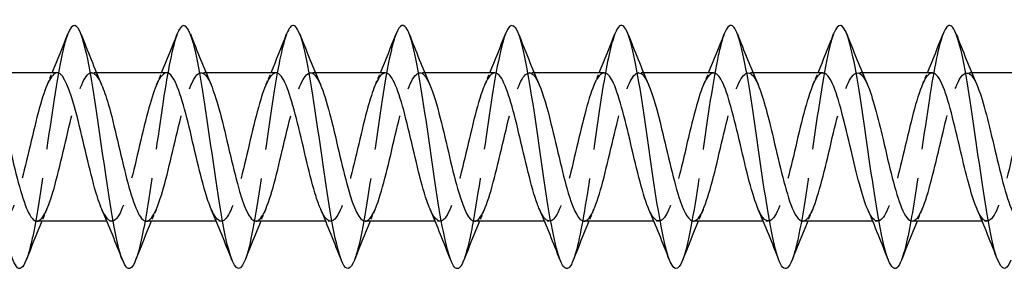
# Model space of a CAD drawing. Units: millimetres. Extents: x 1366 to 3331, y 960 to 1641.
# Drawn here: x 2163 to 2203, y 1629 to 1639 of the extents above; entities that cross this region are included whole.
import ezdxf

# ---------------------------------------------------------------- set-up
doc = ezdxf.new("R2010")
doc.units = ezdxf.units.MM
doc.linetypes.add('DASHED', pattern=[0.2067, 0.1654, -0.0413])
doc.layers.add('Hidden', color=6, linetype='DASHED', lineweight=25)
doc.layers.add('Part', color=7, linetype='Continuous', lineweight=25)

msp = doc.modelspace()

# ---------------------------------------------------------------- linework, layer by layer
at = {"layer": 'Hidden', "ltscale": 0.386819}
for p, q in [((2165.688, 1637.25), (2165.485, 1637.25)), ((2170.188, 1637.25), (2169.985, 1637.25)), ((2174.688, 1637.25), (2174.485, 1637.25)), ((2179.188, 1637.25), (2178.985, 1637.25)), ((2183.688, 1637.25), (2183.485, 1637.25)), ((2188.188, 1637.25), (2187.985, 1637.25)), ((2192.688, 1637.25), (2192.485, 1637.25)), ((2197.188, 1637.25), (2196.985, 1637.25)), ((2201.688, 1637.25), (2201.485, 1637.25)), ((2166.315, 1631.15), (2166.112, 1631.15)), ((2170.815, 1631.15), (2170.612, 1631.15)), ((2175.315, 1631.15), (2175.112, 1631.15)), ((2179.815, 1631.15), (2179.612, 1631.15)), ((2184.315, 1631.15), (2184.112, 1631.15)), ((2188.815, 1631.15), (2188.612, 1631.15)), ((2193.315, 1631.15), (2193.112, 1631.15)), ((2197.815, 1631.15), (2197.612, 1631.15)), ((2202.315, 1631.15), (2202.112, 1631.15))]:
    msp.add_line(p, q, dxfattribs=at)
at = {"layer": 'Hidden', "ltscale": 29.192448}
msp.add_open_spline([(2164.506, 1638.85), (2164.471, 1638.761), (2164.436, 1638.654), (2164.4, 1638.531), (2164.177, 1637.751), (2163.953, 1636.305), (2163.73, 1634.754), (2163.506, 1633.203), (2163.282, 1631.585), (2163.059, 1630.526), (2162.97, 1630.107), (2162.882, 1629.78), (2162.794, 1629.556)], degree=3, knots=[451.193477, 451.193477, 451.193477, 451.193477, 451.341888, 451.341888, 451.341888, 452.278282, 452.278282, 452.278282, 453.214676, 453.214676, 453.214676, 453.585207, 453.585207, 453.585207, 453.585207], dxfattribs=at)
at = {"layer": 'Hidden', "ltscale": 29.194174}
msp.add_open_spline([(2169.006, 1638.851), (2168.812, 1638.349), (2168.618, 1637.324), (2168.424, 1636.067), (2168.2, 1634.619), (2167.977, 1632.898), (2167.753, 1631.571), (2167.6, 1630.66), (2167.447, 1629.951), (2167.294, 1629.554)], degree=3, knots=[444.910292, 444.910292, 444.910292, 444.910292, 445.723524, 445.723524, 445.723524, 446.659918, 446.659918, 446.659918, 447.302022, 447.302022, 447.302022, 447.302022], dxfattribs=at)
at = {"layer": 'Hidden', "ltscale": 29.193617}
msp.add_open_spline([(2173.506, 1638.844), (2173.377, 1638.512), (2173.248, 1637.959), (2173.119, 1637.243), (2172.895, 1636.004), (2172.671, 1634.307), (2172.448, 1632.808), (2172.23, 1631.345), (2172.012, 1630.107), (2171.794, 1629.547)], degree=3, knots=[438.627106, 438.627106, 438.627106, 438.627106, 439.168767, 439.168767, 439.168767, 440.105161, 440.105161, 440.105161, 441.018837, 441.018837, 441.018837, 441.018837], dxfattribs=at)
at = {"layer": 'Hidden', "ltscale": 29.191683}
msp.add_open_spline([(2178.006, 1638.846), (2177.942, 1638.684), (2177.878, 1638.466), (2177.813, 1638.195), (2177.589, 1637.257), (2177.366, 1635.707), (2177.142, 1634.147), (2176.919, 1632.586), (2176.695, 1631.053), (2176.472, 1630.142), (2176.412, 1629.899), (2176.353, 1629.703), (2176.294, 1629.553)], degree=3, knots=[432.343921, 432.343921, 432.343921, 432.343921, 432.614009, 432.614009, 432.614009, 433.550403, 433.550403, 433.550403, 434.486797, 434.486797, 434.486797, 434.735651, 434.735651, 434.735651, 434.735651], dxfattribs=at)
at = {"layer": 'Hidden', "ltscale": 29.193668}
msp.add_open_spline([(2182.506, 1638.853), (2182.283, 1638.282), (2182.06, 1636.995), (2181.837, 1635.49), (2181.613, 1633.982), (2181.39, 1632.292), (2181.166, 1631.074), (2181.042, 1630.397), (2180.918, 1629.875), (2180.794, 1629.556)], degree=3, knots=[426.060736, 426.060736, 426.060736, 426.060736, 426.995645, 426.995645, 426.995645, 427.932039, 427.932039, 427.932039, 428.452466, 428.452466, 428.452466, 428.452466], dxfattribs=at)
at = {"layer": 'Hidden', "ltscale": 29.194305}
msp.add_open_spline([(2187.006, 1638.847), (2186.848, 1638.437), (2186.69, 1637.691), (2186.531, 1636.739), (2186.308, 1635.394), (2186.084, 1633.67), (2185.861, 1632.235), (2185.672, 1631.021), (2185.483, 1630.039), (2185.294, 1629.549)], degree=3, knots=[419.77755, 419.77755, 419.77755, 419.77755, 420.440888, 420.440888, 420.440888, 421.377281, 421.377281, 421.377281, 422.169281, 422.169281, 422.169281, 422.169281], dxfattribs=at)
at = {"layer": 'Hidden', "ltscale": 29.192717}
msp.add_open_spline([(2191.506, 1638.844), (2191.413, 1638.606), (2191.319, 1638.254), (2191.226, 1637.801), (2191.002, 1636.718), (2190.779, 1635.087), (2190.555, 1633.54), (2190.332, 1631.993), (2190.108, 1630.568), (2189.885, 1629.817), (2189.854, 1629.715), (2189.824, 1629.626), (2189.794, 1629.549)], degree=3, knots=[413.494365, 413.494365, 413.494365, 413.494365, 413.88613, 413.88613, 413.88613, 414.822524, 414.822524, 414.822524, 415.758918, 415.758918, 415.758918, 415.886095, 415.886095, 415.886095, 415.886095], dxfattribs=at)
at = {"layer": 'Hidden', "ltscale": 29.192808}
msp.add_open_spline([(2196.006, 1638.851), (2195.978, 1638.778), (2195.949, 1638.695), (2195.92, 1638.6), (2195.697, 1637.858), (2195.473, 1636.44), (2195.25, 1634.894), (2195.026, 1633.349), (2194.803, 1631.714), (2194.579, 1630.623), (2194.484, 1630.159), (2194.389, 1629.798), (2194.294, 1629.556)], degree=3, knots=[407.21118, 407.21118, 407.21118, 407.21118, 407.331372, 407.331372, 407.331372, 408.267766, 408.267766, 408.267766, 409.20416, 409.20416, 409.20416, 409.60291, 409.60291, 409.60291, 409.60291], dxfattribs=at)
at = {"layer": 'Hidden', "ltscale": 29.194344}
msp.add_open_spline([(2200.506, 1638.85), (2200.319, 1638.365), (2200.132, 1637.396), (2199.944, 1636.197), (2199.721, 1634.766), (2199.497, 1633.042), (2199.274, 1631.692), (2199.114, 1630.725), (2198.954, 1629.968), (2198.794, 1629.553)], degree=3, knots=[400.927995, 400.927995, 400.927995, 400.927995, 401.713008, 401.713008, 401.713008, 402.649402, 402.649402, 402.649402, 403.319725, 403.319725, 403.319725, 403.319725], dxfattribs=at)
at = {"layer": 'Hidden', "ltscale": 28.104685}
msp.add_open_spline([(2185.735, 1631.154), (2185.788, 1631.152), (2185.842, 1631.176), (2185.896, 1631.227), (2186.149, 1631.467), (2186.402, 1632.305), (2186.655, 1633.339), (2186.908, 1634.372), (2187.161, 1635.56), (2187.414, 1636.33), (2187.667, 1637.101), (2187.919, 1637.425), (2188.172, 1637.146), (2188.247, 1637.064), (2188.321, 1636.931), (2188.395, 1636.758)], degree=3, knots=[-422.544212, -422.544212, -422.544212, -422.544212, -422.31924, -422.31924, -422.31924, -421.259678, -421.259678, -421.259678, -420.200117, -420.200117, -420.200117, -419.140555, -419.140555, -419.140555, -418.829655, -418.829655, -418.829655, -418.829655], dxfattribs=at)
at = {"layer": 'Hidden', "ltscale": 28.104639}
msp.add_open_spline([(2190.235, 1631.156), (2190.306, 1631.154), (2190.378, 1631.196), (2190.449, 1631.285), (2190.702, 1631.603), (2190.955, 1632.505), (2191.208, 1633.558), (2191.461, 1634.611), (2191.714, 1635.773), (2191.967, 1636.486), (2192.22, 1637.199), (2192.473, 1637.435), (2192.726, 1637.079), (2192.782, 1637), (2192.839, 1636.892), (2192.895, 1636.76)], degree=3, knots=[-416.261027, -416.261027, -416.261027, -416.261027, -415.961871, -415.961871, -415.961871, -414.902309, -414.902309, -414.902309, -413.842748, -413.842748, -413.842748, -412.783187, -412.783187, -412.783187, -412.546469, -412.546469, -412.546469, -412.546469], dxfattribs=at)
at = {"layer": 'Hidden', "ltscale": 28.105145}
msp.add_open_spline([(2194.735, 1631.158), (2194.824, 1631.156), (2194.913, 1631.222), (2195.002, 1631.36), (2195.255, 1631.753), (2195.508, 1632.714), (2195.761, 1633.781), (2196.014, 1634.848), (2196.267, 1635.978), (2196.52, 1636.63), (2196.773, 1637.281), (2197.026, 1637.427), (2197.279, 1636.997), (2197.317, 1636.931), (2197.356, 1636.852), (2197.395, 1636.761)], degree=3, knots=[-409.977841, -409.977841, -409.977841, -409.977841, -409.604502, -409.604502, -409.604502, -408.544941, -408.544941, -408.544941, -407.485379, -407.485379, -407.485379, -406.425818, -406.425818, -406.425818, -406.263284, -406.263284, -406.263284, -406.263284], dxfattribs=at)
at = {"layer": 'Hidden', "ltscale": 28.106236}
msp.add_open_spline([(2164.065, 1637.25), (2163.821, 1637.247), (2163.576, 1636.674), (2163.331, 1635.784), (2163.078, 1634.864), (2162.826, 1633.64), (2162.573, 1632.702), (2162.32, 1631.764), (2162.067, 1631.148), (2161.814, 1631.15), (2161.677, 1631.151), (2161.541, 1631.332), (2161.405, 1631.645)], degree=3, knots=[450.818546, 450.818546, 450.818546, 450.818546, 451.843178, 451.843178, 451.843178, 452.902739, 452.902739, 452.902739, 453.962301, 453.962301, 453.962301, 454.533103, 454.533103, 454.533103, 454.533103], dxfattribs=at)
at = {"layer": 'Hidden', "ltscale": 28.107145}
msp.add_open_spline([(2163.235, 1631.152), (2163.453, 1631.159), (2163.671, 1631.601), (2163.889, 1632.337), (2164.142, 1633.19), (2164.395, 1634.403), (2164.648, 1635.394), (2164.901, 1636.386), (2165.154, 1637.115), (2165.407, 1637.232), (2165.57, 1637.307), (2165.732, 1637.127), (2165.895, 1636.755)], degree=3, knots=[-453.960138, -453.960138, -453.960138, -453.960138, -453.046521, -453.046521, -453.046521, -451.98696, -451.98696, -451.98696, -450.927398, -450.927398, -450.927398, -450.245581, -450.245581, -450.245581, -450.245581], dxfattribs=at)
at = {"layer": 'Hidden', "ltscale": 1.015128}
for points in [[(2163.655, 1636.763), (2163.725, 1636.924), (2163.794, 1637.087), (2163.862, 1637.25)], [(2168.155, 1636.763), (2168.225, 1636.924), (2168.294, 1637.087), (2168.362, 1637.25)], [(2172.655, 1636.763), (2172.725, 1636.924), (2172.794, 1637.087), (2172.862, 1637.25)], [(2177.155, 1636.763), (2177.225, 1636.924), (2177.294, 1637.087), (2177.362, 1637.25)], [(2181.655, 1636.763), (2181.725, 1636.924), (2181.794, 1637.087), (2181.862, 1637.25)], [(2186.155, 1636.763), (2186.225, 1636.924), (2186.294, 1637.087), (2186.362, 1637.25)], [(2190.655, 1636.763), (2190.725, 1636.924), (2190.794, 1637.087), (2190.862, 1637.25)], [(2195.155, 1636.763), (2195.225, 1636.924), (2195.294, 1637.087), (2195.362, 1637.25)], [(2199.655, 1636.763), (2199.725, 1636.924), (2199.794, 1637.087), (2199.862, 1637.25)], [(2163.645, 1631.637), (2163.575, 1631.476), (2163.506, 1631.313), (2163.438, 1631.15)], [(2168.145, 1631.637), (2168.075, 1631.476), (2168.006, 1631.313), (2167.938, 1631.15)], [(2172.645, 1631.637), (2172.575, 1631.476), (2172.506, 1631.313), (2172.438, 1631.15)], [(2177.145, 1631.637), (2177.075, 1631.476), (2177.006, 1631.313), (2176.938, 1631.15)], [(2181.645, 1631.637), (2181.575, 1631.476), (2181.506, 1631.313), (2181.438, 1631.15)], [(2186.145, 1631.637), (2186.075, 1631.476), (2186.006, 1631.313), (2185.938, 1631.15)], [(2190.645, 1631.637), (2190.575, 1631.476), (2190.506, 1631.313), (2190.438, 1631.15)], [(2195.145, 1631.637), (2195.075, 1631.476), (2195.006, 1631.313), (2194.938, 1631.15)], [(2199.645, 1631.637), (2199.575, 1631.476), (2199.506, 1631.313), (2199.438, 1631.15)]]:
    msp.add_open_spline(points, degree=3, dxfattribs=at)
at = {"layer": 'Hidden', "ltscale": 28.106781}
msp.add_open_spline([(2168.565, 1637.249), (2168.338, 1637.242), (2168.111, 1636.759), (2167.885, 1635.973), (2167.632, 1635.097), (2167.379, 1633.878), (2167.126, 1632.903), (2166.873, 1631.928), (2166.62, 1631.235), (2166.367, 1631.158), (2166.213, 1631.111), (2166.059, 1631.293), (2165.905, 1631.645)], degree=3, knots=[444.53536, 444.53536, 444.53536, 444.53536, 445.485809, 445.485809, 445.485809, 446.54537, 446.54537, 446.54537, 447.604932, 447.604932, 447.604932, 448.249918, 448.249918, 448.249918, 448.249918], dxfattribs=at)
at = {"layer": 'Hidden', "ltscale": 28.106443}
msp.add_open_spline([(2167.735, 1631.151), (2167.971, 1631.156), (2168.206, 1631.683), (2168.442, 1632.521), (2168.695, 1633.42), (2168.948, 1634.642), (2169.201, 1635.599), (2169.454, 1636.556), (2169.707, 1637.211), (2169.96, 1637.248), (2170.105, 1637.27), (2170.25, 1637.088), (2170.395, 1636.755)], degree=3, knots=[-447.676953, -447.676953, -447.676953, -447.676953, -446.689153, -446.689153, -446.689153, -445.629591, -445.629591, -445.629591, -444.57003, -444.57003, -444.57003, -443.962396, -443.962396, -443.962396, -443.962396], dxfattribs=at)
at = {"layer": 'Hidden', "ltscale": 28.10747}
msp.add_open_spline([(2173.065, 1637.247), (2172.856, 1637.239), (2172.647, 1636.837), (2172.438, 1636.152), (2172.185, 1635.324), (2171.932, 1634.117), (2171.679, 1633.111), (2171.426, 1632.105), (2171.173, 1631.339), (2170.92, 1631.183), (2170.748, 1631.076), (2170.577, 1631.253), (2170.405, 1631.644)], degree=3, knots=[438.252175, 438.252175, 438.252175, 438.252175, 439.12844, 439.12844, 439.12844, 440.188002, 440.188002, 440.188002, 441.247563, 441.247563, 441.247563, 441.966733, 441.966733, 441.966733, 441.966733], dxfattribs=at)
at = {"layer": 'Hidden', "ltscale": 28.106266}
msp.add_open_spline([(2172.235, 1631.15), (2172.235, 1631.15), (2172.236, 1631.15), (2172.236, 1631.15), (2172.489, 1631.153), (2172.742, 1631.773), (2172.995, 1632.714), (2173.248, 1633.655), (2173.501, 1634.878), (2173.754, 1635.796), (2174.007, 1636.714), (2174.26, 1637.29), (2174.513, 1637.248), (2174.64, 1637.226), (2174.768, 1637.048), (2174.895, 1636.755)], degree=3, knots=[-441.393768, -441.393768, -441.393768, -441.393768, -441.391345, -441.391345, -441.391345, -440.331784, -440.331784, -440.331784, -439.272223, -439.272223, -439.272223, -438.212661, -438.212661, -438.212661, -437.67921, -437.67921, -437.67921, -437.67921], dxfattribs=at)
at = {"layer": 'Hidden', "ltscale": 28.107775}
msp.add_open_spline([(2177.565, 1637.245), (2177.374, 1637.238), (2177.182, 1636.907), (2176.991, 1636.32), (2176.738, 1635.546), (2176.485, 1634.357), (2176.232, 1633.325), (2175.979, 1632.293), (2175.726, 1631.459), (2175.473, 1631.224), (2175.284, 1631.047), (2175.094, 1631.212), (2174.905, 1631.642)], degree=3, knots=[431.96899, 431.96899, 431.96899, 431.96899, 432.771072, 432.771072, 432.771072, 433.830633, 433.830633, 433.830633, 434.890195, 434.890195, 434.890195, 435.683547, 435.683547, 435.683547, 435.683547], dxfattribs=at)
at = {"layer": 'Hidden', "ltscale": 28.10601}
msp.add_open_spline([(2176.735, 1631.151), (2176.753, 1631.15), (2176.771, 1631.153), (2176.79, 1631.159), (2177.043, 1631.241), (2177.296, 1631.939), (2177.548, 1632.916), (2177.801, 1633.893), (2178.054, 1635.111), (2178.307, 1635.984), (2178.56, 1636.858), (2178.813, 1637.353), (2179.066, 1637.23), (2179.176, 1637.177), (2179.285, 1637.009), (2179.395, 1636.755)], degree=3, knots=[-435.110583, -435.110583, -435.110583, -435.110583, -435.033977, -435.033977, -435.033977, -433.974415, -433.974415, -433.974415, -432.914854, -432.914854, -432.914854, -431.855292, -431.855292, -431.855292, -431.396025, -431.396025, -431.396025, -431.396025], dxfattribs=at)
at = {"layer": 'Hidden', "ltscale": 28.107533}
msp.add_open_spline([(2182.065, 1637.243), (2181.891, 1637.237), (2181.718, 1636.969), (2181.544, 1636.477), (2181.291, 1635.76), (2181.038, 1634.596), (2180.785, 1633.544), (2180.532, 1632.492), (2180.279, 1631.594), (2180.026, 1631.281), (2179.819, 1631.025), (2179.612, 1631.17), (2179.405, 1631.64)], degree=3, knots=[425.685805, 425.685805, 425.685805, 425.685805, 426.413703, 426.413703, 426.413703, 427.473265, 427.473265, 427.473265, 428.532826, 428.532826, 428.532826, 429.400362, 429.400362, 429.400362, 429.400362], dxfattribs=at)
at = {"layer": 'Hidden', "ltscale": 28.105259}
msp.add_open_spline([(2181.235, 1631.152), (2181.271, 1631.151), (2181.307, 1631.162), (2181.343, 1631.185), (2181.596, 1631.346), (2181.849, 1632.116), (2182.102, 1633.124), (2182.355, 1634.132), (2182.607, 1635.338), (2182.86, 1636.163), (2183.113, 1636.987), (2183.366, 1637.398), (2183.619, 1637.196), (2183.711, 1637.123), (2183.803, 1636.97), (2183.895, 1636.756)], degree=3, knots=[-428.827397, -428.827397, -428.827397, -428.827397, -428.676608, -428.676608, -428.676608, -427.617047, -427.617047, -427.617047, -426.557485, -426.557485, -426.557485, -425.497924, -425.497924, -425.497924, -425.11284, -425.11284, -425.11284, -425.11284], dxfattribs=at)
at = {"layer": 'Hidden', "ltscale": 28.106867}
msp.add_open_spline([(2186.565, 1637.241), (2186.409, 1637.238), (2186.253, 1637.025), (2186.097, 1636.621), (2185.844, 1635.966), (2185.591, 1634.833), (2185.338, 1633.767), (2185.085, 1632.701), (2184.832, 1631.743), (2184.579, 1631.355), (2184.355, 1631.01), (2184.13, 1631.127), (2183.905, 1631.639)], degree=3, knots=[419.402619, 419.402619, 419.402619, 419.402619, 420.056334, 420.056334, 420.056334, 421.115896, 421.115896, 421.115896, 422.175457, 422.175457, 422.175457, 423.117177, 423.117177, 423.117177, 423.117177], dxfattribs=at)
at = {"layer": 'Hidden', "ltscale": 28.106268}
msp.add_open_spline([(2191.065, 1637.24), (2190.927, 1637.239), (2190.789, 1637.075), (2190.65, 1636.752), (2190.397, 1636.162), (2190.144, 1635.067), (2189.891, 1633.992), (2189.638, 1632.917), (2189.385, 1631.906), (2189.132, 1631.444), (2188.89, 1631.002), (2188.647, 1631.081), (2188.405, 1631.637)], degree=3, knots=[413.119434, 413.119434, 413.119434, 413.119434, 413.698966, 413.698966, 413.698966, 414.758527, 414.758527, 414.758527, 415.818089, 415.818089, 415.818089, 416.833991, 416.833991, 416.833991, 416.833991], dxfattribs=at)
at = {"layer": 'Hidden', "ltscale": 28.106283}
msp.add_open_spline([(2195.565, 1637.24), (2195.445, 1637.241), (2195.324, 1637.117), (2195.203, 1636.869), (2194.95, 1636.347), (2194.697, 1635.295), (2194.444, 1634.218), (2194.192, 1633.141), (2193.939, 1632.081), (2193.686, 1631.549), (2193.433, 1631.016), (2193.18, 1631.032), (2192.927, 1631.588), (2192.919, 1631.604), (2192.912, 1631.62), (2192.905, 1631.637)], degree=3, knots=[406.836249, 406.836249, 406.836249, 406.836249, 407.341597, 407.341597, 407.341597, 408.401159, 408.401159, 408.401159, 409.46072, 409.46072, 409.46072, 410.520282, 410.520282, 410.520282, 410.550806, 410.550806, 410.550806, 410.550806], dxfattribs=at)
at = {"layer": 'Hidden', "ltscale": 28.105742}
msp.add_open_spline([(2200.065, 1637.241), (2199.962, 1637.243), (2199.859, 1637.154), (2199.756, 1636.971), (2199.504, 1636.521), (2199.251, 1635.518), (2198.998, 1634.444), (2198.745, 1633.37), (2198.492, 1632.268), (2198.239, 1631.668), (2197.986, 1631.067), (2197.733, 1630.992), (2197.48, 1631.478), (2197.455, 1631.526), (2197.43, 1631.58), (2197.405, 1631.638)], degree=3, knots=[400.553063, 400.553063, 400.553063, 400.553063, 400.984229, 400.984229, 400.984229, 402.04379, 402.04379, 402.04379, 403.103351, 403.103351, 403.103351, 404.162913, 404.162913, 404.162913, 404.267621, 404.267621, 404.267621, 404.267621], dxfattribs=at)
at = {"layer": 'Hidden', "ltscale": 28.105904}
msp.add_open_spline([(2199.235, 1631.159), (2199.342, 1631.158), (2199.448, 1631.253), (2199.555, 1631.45), (2199.808, 1631.917), (2200.061, 1632.931), (2200.314, 1634.006), (2200.567, 1635.081), (2200.82, 1636.174), (2201.073, 1636.76), (2201.326, 1637.345), (2201.579, 1637.401), (2201.832, 1636.899), (2201.853, 1636.857), (2201.874, 1636.811), (2201.895, 1636.762)], degree=3, knots=[-403.694656, -403.694656, -403.694656, -403.694656, -403.247134, -403.247134, -403.247134, -402.187572, -402.187572, -402.187572, -401.128011, -401.128011, -401.128011, -400.068449, -400.068449, -400.068449, -399.980099, -399.980099, -399.980099, -399.980099], dxfattribs=at)
at = {"layer": 'Hidden', "ltscale": 28.104996}
msp.add_open_spline([(2204.565, 1637.242), (2204.48, 1637.245), (2204.395, 1637.185), (2204.31, 1637.058), (2204.057, 1636.681), (2203.804, 1635.733), (2203.551, 1634.669), (2203.298, 1633.604), (2203.045, 1632.466), (2202.792, 1631.801), (2202.539, 1631.136), (2202.286, 1630.97), (2202.033, 1631.384), (2201.99, 1631.454), (2201.948, 1631.539), (2201.905, 1631.639)], degree=3, knots=[394.269878, 394.269878, 394.269878, 394.269878, 394.62686, 394.62686, 394.62686, 395.686421, 395.686421, 395.686421, 396.745983, 396.745983, 396.745983, 397.805544, 397.805544, 397.805544, 397.984435, 397.984435, 397.984435, 397.984435], dxfattribs=at)
at = {"layer": 'Part'}
for p, q in [((2164.065, 1637.25), (2161.188, 1637.25)), ((2168.565, 1637.25), (2165.688, 1637.25)), ((2173.065, 1637.25), (2170.188, 1637.25)), ((2177.565, 1637.25), (2174.688, 1637.25)), ((2182.065, 1637.25), (2179.188, 1637.25)), ((2186.565, 1637.25), (2183.688, 1637.25)), ((2191.065, 1637.25), (2188.188, 1637.25)), ((2195.565, 1637.25), (2192.688, 1637.25)), ((2200.065, 1637.25), (2197.188, 1637.25)), ((2204.565, 1637.25), (2201.688, 1637.25)), ((2166.112, 1631.15), (2163.235, 1631.15)), ((2170.612, 1631.15), (2167.735, 1631.15)), ((2175.112, 1631.15), (2172.235, 1631.15)), ((2179.612, 1631.15), (2176.735, 1631.15)), ((2184.112, 1631.15), (2181.235, 1631.15)), ((2188.612, 1631.15), (2185.735, 1631.15)), ((2193.112, 1631.15), (2190.235, 1631.15)), ((2197.612, 1631.15), (2194.735, 1631.15)), ((2202.112, 1631.15), (2199.235, 1631.15))]:
    msp.add_line(p, q, dxfattribs=at)
for points, knots in [([(2162.794, 1629.556), (2162.658, 1629.214), (2162.523, 1629.112), (2162.388, 1629.291), (2162.165, 1629.587), (2161.941, 1630.645), (2161.718, 1632.055), (2161.494, 1633.464), (2161.271, 1635.191), (2161.047, 1636.566), (2160.823, 1637.941), (2160.6, 1638.93), (2160.376, 1639.15), (2160.253, 1639.271), (2160.13, 1639.157), (2160.006, 1638.844)], [453.585207, 453.585207, 453.585207, 453.585207, 454.15107, 454.15107, 454.15107, 455.087464, 455.087464, 455.087464, 456.023858, 456.023858, 456.023858, 456.960252, 456.960252, 456.960252, 457.476662, 457.476662, 457.476662, 457.476662]), ([(2167.294, 1629.554), (2167.223, 1629.372), (2167.153, 1629.256), (2167.083, 1629.216), (2166.859, 1629.091), (2166.636, 1629.743), (2166.412, 1630.922), (2166.189, 1632.1), (2165.965, 1633.775), (2165.741, 1635.298), (2165.518, 1636.82), (2165.294, 1638.153), (2165.071, 1638.78), (2164.883, 1639.307), (2164.695, 1639.323), (2164.506, 1638.85)], [447.302022, 447.302022, 447.302022, 447.302022, 447.596312, 447.596312, 447.596312, 448.532706, 448.532706, 448.532706, 449.4691, 449.4691, 449.4691, 450.405494, 450.405494, 450.405494, 451.193477, 451.193477, 451.193477, 451.193477]), ([(2171.794, 1629.547), (2171.788, 1629.533), (2171.783, 1629.52), (2171.777, 1629.507), (2171.554, 1628.969), (2171.33, 1629.168), (2171.107, 1630.029), (2170.883, 1630.89), (2170.66, 1632.39), (2170.436, 1633.949), (2170.212, 1635.508), (2169.989, 1637.086), (2169.765, 1638.073), (2169.542, 1639.06), (2169.318, 1639.431), (2169.095, 1639.042), (2169.065, 1638.991), (2169.036, 1638.927), (2169.006, 1638.851)], [441.018837, 441.018837, 441.018837, 441.018837, 441.041555, 441.041555, 441.041555, 441.977949, 441.977949, 441.977949, 442.914343, 442.914343, 442.914343, 443.850736, 443.850736, 443.850736, 444.78713, 444.78713, 444.78713, 444.910292, 444.910292, 444.910292, 444.910292]), ([(2176.294, 1629.553), (2176.129, 1629.141), (2175.965, 1629.09), (2175.801, 1629.442), (2175.578, 1629.922), (2175.354, 1631.138), (2175.13, 1632.619), (2174.907, 1634.099), (2174.683, 1635.808), (2174.46, 1637.083), (2174.236, 1638.358), (2174.013, 1639.168), (2173.789, 1639.199), (2173.695, 1639.212), (2173.601, 1639.087), (2173.506, 1638.844)], [434.735651, 434.735651, 434.735651, 434.735651, 435.423191, 435.423191, 435.423191, 436.359585, 436.359585, 436.359585, 437.295979, 437.295979, 437.295979, 438.232373, 438.232373, 438.232373, 438.627106, 438.627106, 438.627106, 438.627106]), ([(2180.794, 1629.556), (2180.694, 1629.301), (2180.595, 1629.176), (2180.496, 1629.204), (2180.272, 1629.268), (2180.049, 1630.11), (2179.825, 1631.404), (2179.601, 1632.698), (2179.378, 1634.412), (2179.154, 1635.882), (2178.931, 1637.351), (2178.707, 1638.541), (2178.484, 1638.989), (2178.325, 1639.308), (2178.166, 1639.246), (2178.006, 1638.846)], [428.452466, 428.452466, 428.452466, 428.452466, 428.868433, 428.868433, 428.868433, 429.804827, 429.804827, 429.804827, 430.741221, 430.741221, 430.741221, 431.677615, 431.677615, 431.677615, 432.343921, 432.343921, 432.343921, 432.343921]), ([(2185.294, 1629.549), (2185.259, 1629.46), (2185.225, 1629.387), (2185.19, 1629.332), (2184.967, 1628.976), (2184.743, 1629.382), (2184.519, 1630.395), (2184.296, 1631.407), (2184.072, 1633), (2183.849, 1634.557), (2183.625, 1636.114), (2183.402, 1637.596), (2183.178, 1638.428), (2182.955, 1639.261), (2182.731, 1639.425), (2182.508, 1638.855), (2182.507, 1638.854), (2182.507, 1638.854), (2182.506, 1638.853)], [422.169281, 422.169281, 422.169281, 422.169281, 422.313675, 422.313675, 422.313675, 423.250069, 423.250069, 423.250069, 424.186463, 424.186463, 424.186463, 425.122857, 425.122857, 425.122857, 426.059251, 426.059251, 426.059251, 426.060736, 426.060736, 426.060736, 426.060736]), ([(2189.794, 1629.549), (2189.6, 1629.063), (2189.407, 1629.097), (2189.214, 1629.664), (2188.99, 1630.321), (2188.767, 1631.677), (2188.543, 1633.206), (2188.32, 1634.736), (2188.096, 1636.401), (2187.873, 1637.558), (2187.649, 1638.714), (2187.426, 1639.333), (2187.202, 1639.174), (2187.137, 1639.128), (2187.072, 1639.016), (2187.006, 1638.847)], [415.886095, 415.886095, 415.886095, 415.886095, 416.695312, 416.695312, 416.695312, 417.631706, 417.631706, 417.631706, 418.5681, 418.5681, 418.5681, 419.504494, 419.504494, 419.504494, 419.77755, 419.77755, 419.77755, 419.77755]), ([(2194.294, 1629.556), (2194.165, 1629.23), (2194.037, 1629.121), (2193.908, 1629.266), (2193.685, 1629.519), (2193.461, 1630.538), (2193.238, 1631.928), (2193.014, 1633.318), (2192.791, 1635.046), (2192.567, 1636.441), (2192.344, 1637.836), (2192.12, 1638.865), (2191.897, 1639.128), (2191.767, 1639.281), (2191.636, 1639.174), (2191.506, 1638.844)], [409.60291, 409.60291, 409.60291, 409.60291, 410.140554, 410.140554, 410.140554, 411.076948, 411.076948, 411.076948, 412.013342, 412.013342, 412.013342, 412.949736, 412.949736, 412.949736, 413.494365, 413.494365, 413.494365, 413.494365]), ([(2198.794, 1629.553), (2198.73, 1629.388), (2198.666, 1629.278), (2198.603, 1629.23), (2198.379, 1629.06), (2198.156, 1629.667), (2197.932, 1630.817), (2197.709, 1631.966), (2197.485, 1633.628), (2197.262, 1635.16), (2197.038, 1636.691), (2196.815, 1638.055), (2196.591, 1638.721), (2196.396, 1639.302), (2196.201, 1639.341), (2196.006, 1638.851)], [403.319725, 403.319725, 403.319725, 403.319725, 403.585796, 403.585796, 403.585796, 404.52219, 404.52219, 404.52219, 405.458584, 405.458584, 405.458584, 406.394978, 406.394978, 406.394978, 407.21118, 407.21118, 407.21118, 407.21118]), ([(2203.294, 1629.547), (2203.071, 1628.98), (2202.849, 1629.134), (2202.627, 1629.953), (2202.403, 1630.777), (2202.18, 1632.252), (2201.956, 1633.808), (2201.733, 1635.364), (2201.509, 1636.962), (2201.286, 1637.983), (2201.062, 1639.003), (2200.838, 1639.422), (2200.615, 1639.076), (2200.579, 1639.02), (2200.543, 1638.944), (2200.506, 1638.85)], [397.036539, 397.036539, 397.036539, 397.036539, 397.967432, 397.967432, 397.967432, 398.903826, 398.903826, 398.903826, 399.84022, 399.84022, 399.84022, 400.776614, 400.776614, 400.776614, 400.927995, 400.927995, 400.927995, 400.927995]), ([(2165.905, 1631.645), (2165.806, 1631.871), (2165.707, 1632.168), (2165.608, 1632.52), (2165.355, 1633.419), (2165.102, 1634.641), (2164.849, 1635.598), (2164.596, 1636.556), (2164.343, 1637.211), (2164.09, 1637.248), (2164.082, 1637.249), (2164.074, 1637.25), (2164.065, 1637.25)], [448.249918, 448.249918, 448.249918, 448.249918, 448.664493, 448.664493, 448.664493, 449.724055, 449.724055, 449.724055, 450.783616, 450.783616, 450.783616, 450.818546, 450.818546, 450.818546, 450.818546]), ([(2170.405, 1631.644), (2170.324, 1631.829), (2170.242, 1632.062), (2170.161, 1632.336), (2169.908, 1633.189), (2169.655, 1634.402), (2169.402, 1635.394), (2169.149, 1636.385), (2168.896, 1637.115), (2168.643, 1637.232), (2168.617, 1637.244), (2168.591, 1637.249), (2168.565, 1637.249)], [441.966733, 441.966733, 441.966733, 441.966733, 442.307125, 442.307125, 442.307125, 443.366686, 443.366686, 443.366686, 444.426248, 444.426248, 444.426248, 444.53536, 444.53536, 444.53536, 444.53536]), ([(2174.905, 1631.642), (2174.841, 1631.787), (2174.778, 1631.961), (2174.714, 1632.162), (2174.461, 1632.964), (2174.208, 1634.163), (2173.955, 1635.182), (2173.702, 1636.202), (2173.449, 1637.003), (2173.197, 1637.199), (2173.153, 1637.233), (2173.109, 1637.249), (2173.065, 1637.247)], [435.683547, 435.683547, 435.683547, 435.683547, 435.949756, 435.949756, 435.949756, 437.009317, 437.009317, 437.009317, 438.068879, 438.068879, 438.068879, 438.252175, 438.252175, 438.252175, 438.252175]), ([(2179.405, 1631.64), (2179.359, 1631.745), (2179.313, 1631.865), (2179.267, 1632), (2179.014, 1632.746), (2178.761, 1633.923), (2178.509, 1634.966), (2178.256, 1636.008), (2178.003, 1636.875), (2177.75, 1637.149), (2177.688, 1637.216), (2177.627, 1637.247), (2177.565, 1637.245)], [429.400362, 429.400362, 429.400362, 429.400362, 429.592387, 429.592387, 429.592387, 430.651949, 430.651949, 430.651949, 431.71151, 431.71151, 431.71151, 431.96899, 431.96899, 431.96899, 431.96899]), ([(2183.905, 1631.639), (2183.877, 1631.703), (2183.849, 1631.773), (2183.821, 1631.849), (2183.568, 1632.536), (2183.315, 1633.685), (2183.062, 1634.745), (2182.809, 1635.805), (2182.556, 1636.733), (2182.303, 1637.084), (2182.224, 1637.194), (2182.144, 1637.245), (2182.065, 1637.243)], [423.117177, 423.117177, 423.117177, 423.117177, 423.235019, 423.235019, 423.235019, 424.29458, 424.29458, 424.29458, 425.354142, 425.354142, 425.354142, 425.685805, 425.685805, 425.685805, 425.685805]), ([(2188.405, 1631.637), (2188.394, 1631.661), (2188.384, 1631.686), (2188.374, 1631.712), (2188.121, 1632.335), (2187.868, 1633.45), (2187.615, 1634.521), (2187.362, 1635.592), (2187.109, 1636.577), (2186.856, 1637.002), (2186.759, 1637.165), (2186.662, 1637.243), (2186.565, 1637.241)], [416.833991, 416.833991, 416.833991, 416.833991, 416.87765, 416.87765, 416.87765, 417.937212, 417.937212, 417.937212, 418.996773, 418.996773, 418.996773, 419.402619, 419.402619, 419.402619, 419.402619]), ([(2192.905, 1631.637), (2192.659, 1632.206), (2192.414, 1633.249), (2192.168, 1634.295), (2191.915, 1635.372), (2191.662, 1636.408), (2191.409, 1636.905), (2191.294, 1637.131), (2191.18, 1637.241), (2191.065, 1637.24)], [410.550806, 410.550806, 410.550806, 410.550806, 411.579843, 411.579843, 411.579843, 412.639404, 412.639404, 412.639404, 413.119434, 413.119434, 413.119434, 413.119434]), ([(2197.405, 1631.638), (2197.177, 1632.168), (2196.949, 1633.099), (2196.721, 1634.069), (2196.468, 1635.145), (2196.215, 1636.227), (2195.962, 1636.793), (2195.83, 1637.09), (2195.698, 1637.24), (2195.565, 1637.24)], [404.267621, 404.267621, 404.267621, 404.267621, 405.222474, 405.222474, 405.222474, 406.282036, 406.282036, 406.282036, 406.836249, 406.836249, 406.836249, 406.836249]), ([(2201.905, 1631.639), (2201.695, 1632.13), (2201.484, 1632.954), (2201.274, 1633.843), (2201.021, 1634.913), (2200.768, 1636.034), (2200.515, 1636.667), (2200.365, 1637.043), (2200.215, 1637.238), (2200.065, 1637.241)], [397.984435, 397.984435, 397.984435, 397.984435, 398.865106, 398.865106, 398.865106, 399.924667, 399.924667, 399.924667, 400.553063, 400.553063, 400.553063, 400.553063]), ([(2161.395, 1636.757), (2161.468, 1636.592), (2161.54, 1636.389), (2161.613, 1636.151), (2161.865, 1635.324), (2162.118, 1634.117), (2162.371, 1633.11), (2162.624, 1632.104), (2162.877, 1631.339), (2163.13, 1631.182), (2163.165, 1631.161), (2163.2, 1631.151), (2163.235, 1631.152)], [-456.528766, -456.528766, -456.528766, -456.528766, -456.225206, -456.225206, -456.225206, -455.165644, -455.165644, -455.165644, -454.106083, -454.106083, -454.106083, -453.960138, -453.960138, -453.960138, -453.960138]), ([(2165.895, 1636.755), (2165.985, 1636.55), (2166.075, 1636.285), (2166.166, 1635.972), (2166.419, 1635.096), (2166.672, 1633.877), (2166.924, 1632.902), (2167.177, 1631.927), (2167.43, 1631.235), (2167.683, 1631.158), (2167.7, 1631.153), (2167.718, 1631.15), (2167.735, 1631.151)], [-450.245581, -450.245581, -450.245581, -450.245581, -449.867837, -449.867837, -449.867837, -448.808276, -448.808276, -448.808276, -447.748714, -447.748714, -447.748714, -447.676953, -447.676953, -447.676953, -447.676953]), ([(2170.395, 1636.755), (2170.503, 1636.507), (2170.611, 1636.176), (2170.719, 1635.784), (2170.972, 1634.863), (2171.225, 1633.64), (2171.478, 1632.701), (2171.73, 1631.765), (2171.982, 1631.15), (2172.235, 1631.15)], [-443.962396, -443.962396, -443.962396, -443.962396, -443.510468, -443.510468, -443.510468, -442.450907, -442.450907, -442.450907, -441.393768, -441.393768, -441.393768, -441.393768]), ([(2174.895, 1636.755), (2175.021, 1636.465), (2175.146, 1636.062), (2175.272, 1635.586), (2175.525, 1634.626), (2175.778, 1633.405), (2176.031, 1632.509), (2176.265, 1631.677), (2176.5, 1631.156), (2176.735, 1631.151)], [-437.67921, -437.67921, -437.67921, -437.67921, -437.1531, -437.1531, -437.1531, -436.093538, -436.093538, -436.093538, -435.110583, -435.110583, -435.110583, -435.110583]), ([(2179.395, 1636.755), (2179.538, 1636.423), (2179.682, 1635.944), (2179.825, 1635.381), (2180.078, 1634.388), (2180.331, 1633.175), (2180.584, 1632.325), (2180.801, 1631.596), (2181.018, 1631.16), (2181.235, 1631.152)], [-431.396025, -431.396025, -431.396025, -431.396025, -430.795731, -430.795731, -430.795731, -429.73617, -429.73617, -429.73617, -428.827397, -428.827397, -428.827397, -428.827397]), ([(2183.895, 1636.756), (2184.056, 1636.382), (2184.217, 1635.819), (2184.378, 1635.169), (2184.631, 1634.148), (2184.884, 1632.95), (2185.137, 1632.152), (2185.336, 1631.523), (2185.535, 1631.162), (2185.735, 1631.154)], [-425.11284, -425.11284, -425.11284, -425.11284, -424.438362, -424.438362, -424.438362, -423.378801, -423.378801, -423.378801, -422.544212, -422.544212, -422.544212, -422.544212]), ([(2188.395, 1636.758), (2188.574, 1636.341), (2188.753, 1635.69), (2188.931, 1634.952), (2189.184, 1633.908), (2189.437, 1632.733), (2189.69, 1631.99), (2189.872, 1631.457), (2190.053, 1631.163), (2190.235, 1631.156)], [-418.829655, -418.829655, -418.829655, -418.829655, -418.080994, -418.080994, -418.080994, -417.021432, -417.021432, -417.021432, -416.261027, -416.261027, -416.261027, -416.261027]), ([(2192.895, 1636.76), (2193.092, 1636.301), (2193.288, 1635.555), (2193.484, 1634.731), (2193.737, 1633.67), (2193.99, 1632.523), (2194.243, 1631.84), (2194.407, 1631.398), (2194.571, 1631.163), (2194.735, 1631.158)], [-412.546469, -412.546469, -412.546469, -412.546469, -411.723625, -411.723625, -411.723625, -410.664064, -410.664064, -410.664064, -409.977841, -409.977841, -409.977841, -409.977841]), ([(2197.395, 1636.761), (2197.609, 1636.262), (2197.823, 1635.414), (2198.038, 1634.507), (2198.29, 1633.435), (2198.543, 1632.323), (2198.796, 1631.704), (2198.943, 1631.346), (2199.089, 1631.162), (2199.235, 1631.159)], [-406.263284, -406.263284, -406.263284, -406.263284, -405.366257, -405.366257, -405.366257, -404.306695, -404.306695, -404.306695, -403.694656, -403.694656, -403.694656, -403.694656]), ([(2201.895, 1636.762), (2202.127, 1636.223), (2202.359, 1635.268), (2202.591, 1634.281), (2202.844, 1633.204), (2203.097, 1632.132), (2203.35, 1631.581), (2203.478, 1631.3), (2203.606, 1631.16), (2203.735, 1631.16)], [-399.980099, -399.980099, -399.980099, -399.980099, -399.008888, -399.008888, -399.008888, -397.949326, -397.949326, -397.949326, -397.411471, -397.411471, -397.411471, -397.411471])]:
    msp.add_open_spline(points, degree=3, knots=knots, dxfattribs=at)
for points in [[(2163.862, 1637.25), (2164.084, 1637.78), (2164.297, 1638.316), (2164.506, 1638.853)], [(2165.044, 1638.853), (2165.318, 1638.151), (2165.598, 1637.449), (2165.895, 1636.763)], [(2168.362, 1637.25), (2168.584, 1637.78), (2168.797, 1638.316), (2169.006, 1638.853)], [(2169.544, 1638.853), (2169.818, 1638.151), (2170.098, 1637.449), (2170.395, 1636.763)], [(2172.862, 1637.25), (2173.084, 1637.78), (2173.297, 1638.316), (2173.506, 1638.853)], [(2174.044, 1638.853), (2174.318, 1638.151), (2174.598, 1637.449), (2174.895, 1636.763)], [(2177.362, 1637.25), (2177.584, 1637.78), (2177.797, 1638.316), (2178.006, 1638.853)], [(2178.544, 1638.853), (2178.818, 1638.151), (2179.098, 1637.449), (2179.395, 1636.763)], [(2181.862, 1637.25), (2182.084, 1637.78), (2182.297, 1638.316), (2182.506, 1638.853)], [(2183.044, 1638.853), (2183.318, 1638.151), (2183.598, 1637.449), (2183.895, 1636.763)], [(2186.362, 1637.25), (2186.584, 1637.78), (2186.797, 1638.316), (2187.006, 1638.853)], [(2187.544, 1638.853), (2187.818, 1638.151), (2188.098, 1637.449), (2188.395, 1636.763)], [(2190.862, 1637.25), (2191.084, 1637.78), (2191.297, 1638.316), (2191.506, 1638.853)], [(2192.044, 1638.853), (2192.318, 1638.151), (2192.598, 1637.449), (2192.895, 1636.763)], [(2195.362, 1637.25), (2195.584, 1637.78), (2195.797, 1638.316), (2196.006, 1638.853)], [(2196.544, 1638.853), (2196.818, 1638.151), (2197.098, 1637.449), (2197.395, 1636.763)], [(2199.862, 1637.25), (2200.084, 1637.78), (2200.297, 1638.316), (2200.506, 1638.853)], [(2201.044, 1638.853), (2201.318, 1638.151), (2201.598, 1637.449), (2201.895, 1636.763)], [(2166.756, 1629.547), (2166.482, 1630.249), (2166.202, 1630.951), (2165.905, 1631.637)], [(2171.256, 1629.547), (2170.982, 1630.249), (2170.702, 1630.951), (2170.405, 1631.637)], [(2175.756, 1629.547), (2175.482, 1630.249), (2175.202, 1630.951), (2174.905, 1631.637)], [(2180.256, 1629.547), (2179.982, 1630.249), (2179.702, 1630.951), (2179.405, 1631.637)], [(2184.756, 1629.547), (2184.482, 1630.249), (2184.202, 1630.951), (2183.905, 1631.637)], [(2189.256, 1629.547), (2188.982, 1630.249), (2188.702, 1630.951), (2188.405, 1631.637)], [(2193.756, 1629.547), (2193.482, 1630.249), (2193.202, 1630.951), (2192.905, 1631.637)], [(2198.256, 1629.547), (2197.982, 1630.249), (2197.702, 1630.951), (2197.405, 1631.637)], [(2202.756, 1629.547), (2202.482, 1630.249), (2202.202, 1630.951), (2201.905, 1631.637)], [(2163.438, 1631.15), (2163.216, 1630.62), (2163.003, 1630.084), (2162.794, 1629.547)], [(2167.938, 1631.15), (2167.716, 1630.62), (2167.503, 1630.084), (2167.294, 1629.547)], [(2172.438, 1631.15), (2172.216, 1630.62), (2172.003, 1630.084), (2171.794, 1629.547)], [(2176.938, 1631.15), (2176.716, 1630.62), (2176.503, 1630.084), (2176.294, 1629.547)], [(2181.438, 1631.15), (2181.216, 1630.62), (2181.003, 1630.084), (2180.794, 1629.547)], [(2185.938, 1631.15), (2185.716, 1630.62), (2185.503, 1630.084), (2185.294, 1629.547)], [(2190.438, 1631.15), (2190.216, 1630.62), (2190.003, 1630.084), (2189.794, 1629.547)], [(2194.938, 1631.15), (2194.716, 1630.62), (2194.503, 1630.084), (2194.294, 1629.547)], [(2199.438, 1631.15), (2199.216, 1630.62), (2199.003, 1630.084), (2198.794, 1629.547)]]:
    msp.add_open_spline(points, degree=3, dxfattribs=at)

doc.saveas('drawing.dxf')
